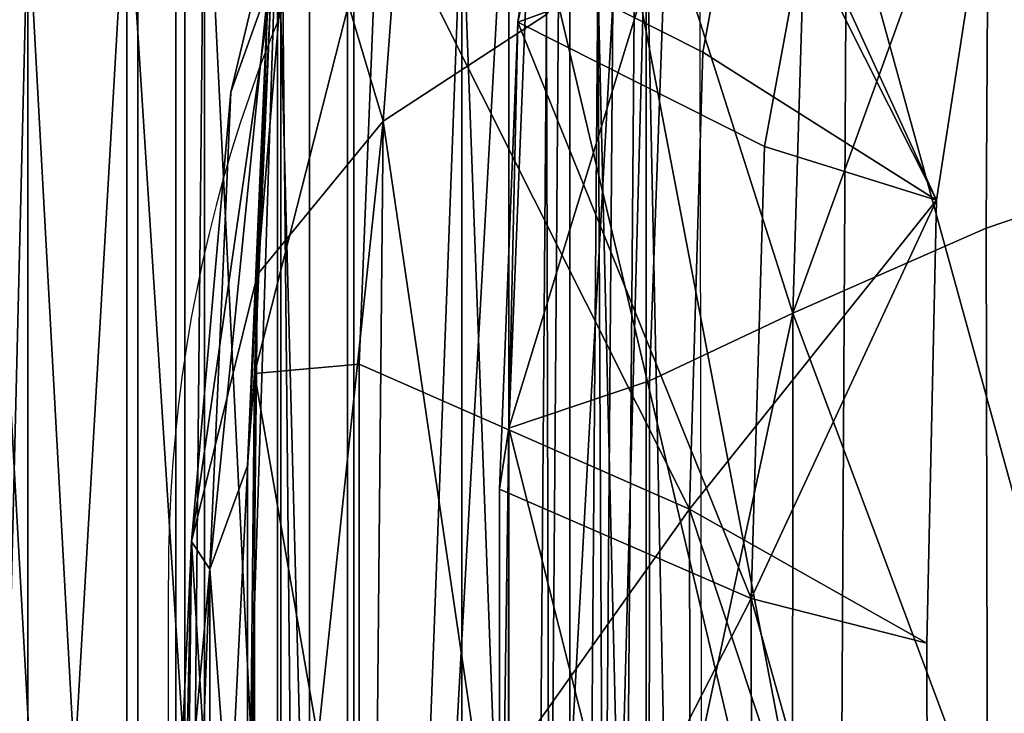
# Model space of a CAD drawing. Units: metres. Extents: x -4.349 to -3.42, y 0.218 to 1.131.
# Drawn here: x -4.218 to -4.202, y 1.025 to 1.036 of the extents above; entities that cross this region are included whole.
import ezdxf

# ---------------------------------------------------------------- set-up
doc = ezdxf.new("R2010")
doc.units = ezdxf.units.M
doc.header["$MEASUREMENT"] = 0
for name, color, linetype in [('72_PROFIM_INSERT', 7, 'Continuous'), ('72_PROFIM_MYTURNSOFA_D2_ANY', 2, 'Continuous'), ('72_PROFIM_MYTURNSOFA_D3_CH_FEET', 7, 'Continuous'), ('72_PROFIM_MYTURNSOFA_D3_CH_SITZ', 7, 'Continuous')]:
    doc.layers.add(name, color=color, linetype=linetype)

# ---------------------------------------------------------------- blocks, each defined once
blk = doc.blocks.new('72_PROFIM_MYTURNSOFA_D2_CH_SOFA_S1')
at = {"layer": '72_PROFIM_MYTURNSOFA_D2_ANY'}
blk.add_line((-0.3311502702410714, -0.4310114027660585), (-0.3311502702410714, 0.3270362240996825), dxfattribs=at)
blk.add_arc((-0.3076514635728742, 0.3270988144177025), 0.02349889002436407, 108.2362266307095, 180.1526099870053, dxfattribs=at)
blk = doc.blocks.new('72profim_myturnsofa258218B1F324D4C64A3563FDB991B5BD2')
blk.add_blockref('72_PROFIM_MYTURNSOFA_D2_CH_SOFA_S1', (0, 0))
blk = doc.blocks.new('72PROFIM_MYTURNSOFA_D3_CH_SOFA_SITZ_2')
mesh = blk.add_polyface()
corners = [(-0.3290768470149459, 0.3216202368870569, 0.7021517944335938), (-0.3286380652766638, 0.3288026099339323, 0.6979000854492188), (-0.3311641272883836, 0.3271192603245563, 0.6953107299804687), (-0.3317014808040071, 0.3199085669651822, 0.6994388427734375), (-0.3331216773372105, 0.3246784949436972, 0.69152490234375), (-0.3337208289485396, 0.3174416785374472, 0.6955025634765625), (-0.3347777137141641, 0.3131557898655721, 0.6885975341796875), (-0.3341459998469762, 0.3203734717503384, 0.6847678833007813), (-0.3335473975520546, 0.3220519080296356, 0.6838643798828126), (-0.3325540198665085, 0.3263177466526823, 0.6905123291015625), (-0.3344872779231487, 0.3127081275120567, 0.672485595703125), (-0.3295391578059608, 0.3214985938206514, 0.6819629516601563), (-0.3286544532161173, 0.3255289588108852, 0.6882565307617188), (-0.3285040931086947, 0.3265299658909626, 0.6877579345703125), (-0.3293854407649448, 0.3225151343479951, 0.6815264282226563), (-0.3271584205012736, 0.3232113318577596, 0.68095166015625), (-0.3263873023372117, 0.3270256018772919, 0.686851318359375), (-0.3274223975520556, 0.3157344031468234, 0.669119384765625), (-0.3296852454524455, 0.314974790109714, 0.6695548095703125), (-0.3298337134700233, 0.3139940467015094, 0.6699949340820313), (-0.3324487342219768, 0.3278399329319797, 0.6897186279296875), (-0.3334360083918995, 0.3235718054905732, 0.6831146240234375), (-0.3317843360286172, 0.3236518225804161, 0.6826185913085938), (-0.3320878943782262, 0.316002591623386, 0.6705147094726562), (-0.3337665747981493, 0.315850766672213, 0.6708912353515625), (-0.3338786963801805, 0.3143690161839316, 0.6716290283203125), (-0.3248967017512747, 0.323189939035494, 0.6880900268554687), (-0.325792514739554, 0.3122381262913532, 0.670593505859375), (-0.3255789527278363, 0.3195025611058071, 0.6822640991210938), (-0.3308694800715859, 0.3277940344944792, 0.6890286865234375), (-0.3258798255305706, 0.3247366309300261, 0.6883197631835938), (-0.3265649451594772, 0.3210131507054168, 0.6824728393554688), (-0.3267795447688524, 0.3136721778050262, 0.6707416381835938), (-0.3278125342708051, 0.3294343238011201, 0.6988626708984376), (-0.3282516211848669, 0.3222294898167455, 0.7031296386718751), (-0.3276648291926794, 0.3223303198948688, 0.7032745971679688), (-0.3288848914485385, 0.321910947336276, 0.7026259765625), (-0.3280116004329141, 0.3218092627659637, 0.7024107666015625), (-0.327573184905571, 0.3289677100315878, 0.6981773681640625)]
mesh.append_faces([[corners[k] for k in face] for face in [(0, 1, 2), (2, 3, 0), (3, 2, 4), (4, 5, 3), (6, 5, 4), (4, 7, 6), (8, 7, 4), (4, 9, 8), (10, 7, 8), (11, 12, 13), (13, 14, 11), (15, 14, 13), (13, 16, 15), (15, 17, 18), (18, 14, 15), (11, 14, 18), (18, 19, 11), (8, 9, 20), (20, 21, 8), (22, 21, 20), (22, 23, 24), (24, 21, 22), (8, 21, 24), (24, 25, 8), (26, 12, 11), (27, 28, 11), (22, 29, 30), (30, 31, 22), (22, 31, 32), (32, 23, 22), (33, 34, 35), (1, 0, 36), (37, 34, 33), (36, 37, 38)]], dxfattribs={"vtx2": -1})
mesh = blk.add_polyface()
corners = [(-0.3219715613704146, 0.3255151038304156, 0.6793801879882813), (-0.3176897620540089, 0.3269340491429169, 0.6783550415039062), (-0.3172190894465867, 0.3198168311253387, 0.6668322753906251), (-0.3220166968684612, 0.3181892066136189, 0.6678016967773438), (-0.3242458838801809, 0.3278504614964319, 0.6857907714843751), (-0.3248986853938511, 0.3242447180882291, 0.680235595703125), (-0.3271584205012736, 0.3232113318577596, 0.68095166015625), (-0.3251207007747112, 0.3168221411839323, 0.668537109375), (-0.3274223975520556, 0.3157344031468234, 0.669119384765625), (-0.3272251929622101, 0.3295287757054162, 0.6990137329101562), (-0.3276648291926794, 0.3223303198948688, 0.7032745971679688), (-0.3242592810969764, 0.3236504798069788, 0.7053555908203125), (-0.3194057959895549, 0.306014188303072, 0.717016357421875), (-0.3193523291926805, 0.3246657996311981, 0.7069495239257813), (-0.3243626746516632, 0.3050186438694791, 0.7153814697265625), (-0.3206940955501025, 0.3266653418675265, 0.6935159301757813), (-0.3188314551692422, 0.3249554114476041, 0.6924349365234375), (-0.3174129981379927, 0.3254879431858857, 0.6932574462890625), (-0.320239780364556, 0.3242324500218228, 0.6913080444335937), (-0.3221046180110392, 0.3259393286839316, 0.6923918457031251), (-0.3235884131770543, 0.3249252295628384, 0.6908146362304688), (-0.3212665137629926, 0.3235131507054163, 0.6901795043945312), (-0.3269645118098676, 0.3276558509007295, 0.691540283203125), (-0.3286544532161173, 0.3255289588108852, 0.6882565307617188), (-0.3248967017512747, 0.323189939035494, 0.6880900268554687), (-0.3222866553645538, 0.3220743079319792, 0.6878958129882813), (-0.3228168677668997, 0.3186369910374474, 0.6824329833984375), (-0.3255789527278363, 0.3195025611058071, 0.6822640991210938), (-0.3295391578059608, 0.3214985938206514, 0.6819629516601563), (-0.3245658912043989, 0.3264853186741661, 0.6910474853515625), (-0.3265649451594772, 0.3210131507054168, 0.6824728393554688), (-0.3258798255305706, 0.3247366309300261, 0.6883197631835938), (-0.3267795447688524, 0.3136721778050262, 0.6707416381835938), (-0.3212011145930695, 0.3264414038792438, 0.6933883056640625), (-0.3191184729915086, 0.3246962561741658, 0.6921494750976562), (-0.3198203162532263, 0.3243329749241664, 0.6915864257812501), (-0.3218473853450234, 0.3261087622776824, 0.6928733520507813), (-0.3226824073176804, 0.3277725501194784, 0.6928347778320313), (-0.320040378509086, 0.3250156531468225, 0.6921455688476562), (-0.3212873877864304, 0.3265422949925263, 0.6926376342773438), (-0.3227195777278364, 0.3277843909397919, 0.6936961059570312)]
mesh.append_faces([[corners[k] for k in face] for face in [(0, 1, 2), (2, 3, 0), (4, 5, 6), (0, 3, 7), (7, 5, 0), (6, 5, 7), (7, 8, 6), (9, 10, 11), (12, 13, 11), (14, 11, 10), (15, 16, 17), (18, 19, 20), (20, 21, 18), (22, 23, 24), (24, 20, 22), (21, 20, 24), (24, 25, 21), (26, 25, 24), (24, 27, 26), (28, 27, 24), (18, 21, 29), (26, 30, 31), (31, 25, 26), (21, 25, 31), (31, 29, 21), (32, 30, 26), (33, 34, 16), (35, 36, 19), (19, 18, 35), (37, 35, 18), (38, 34, 33), (39, 36, 35), (35, 38, 39), (38, 35, 37), (34, 38, 40)]], dxfattribs={"vtx2": -1})
mesh = blk.add_polyface()
corners = [(-0.321994235930962, 0.3084448523655734, 0.6519649047851562), (-0.3220166968684612, 0.3181892066136189, 0.6678016967773438), (-0.3172190894465867, 0.3198168311253387, 0.6668322753906251), (-0.3170529212336959, 0.3100789466038538, 0.6509541625976563), (-0.3274302405696332, 0.3060309119358848, 0.6532547607421875), (-0.3274223975520556, 0.3157344031468234, 0.669119384765625), (-0.3251207007747112, 0.3168221411839323, 0.668537109375), (-0.3251256141047882, 0.3070998816624471, 0.6526933593750001), (-0.3335473975520546, 0.3220519080296356, 0.6838643798828126), (-0.3338786963801805, 0.3143690161839316, 0.6716290283203125), (-0.3344872779231487, 0.3127081275120567, 0.672485595703125), (-0.3347777137141641, 0.3131557898655721, 0.6885975341796875), (-0.3341459998469762, 0.3203734717503384, 0.6847678833007813), (-0.3351299170833055, 0.3055908484593228, 0.67620458984375), (-0.3338788489680695, 0.3045706458226043, 0.6555374755859376), (-0.3242592810969764, 0.3236504798069788, 0.7053555908203125), (-0.3243626746516632, 0.3050186438694791, 0.7153814697265625), (-0.3194057959895549, 0.306014188303072, 0.717016357421875), (-0.3276648291926794, 0.3223303198948688, 0.7032745971679688), (-0.3278123206477588, 0.3037194800511198, 0.71324267578125), (-0.329221744475884, 0.303030362619479, 0.71210595703125), (-0.3290768470149459, 0.3216202368870569, 0.7021517944335938), (-0.3317014808040071, 0.3199085669651822, 0.6994388427734375), (-0.3337208289485396, 0.3174416785374472, 0.6955025634765625), (-0.3339205664973672, 0.2989151587620569, 0.7052906494140625), (-0.3298334082942418, 0.3043429541722134, 0.65412646484375), (-0.3298337134700233, 0.3139940467015094, 0.6699949340820313), (-0.3296852454524455, 0.314974790109714, 0.6695548095703125), (-0.3337665747981493, 0.315850766672213, 0.6708912353515625), (-0.3320863379817425, 0.3061969885960423, 0.6544900512695313), (-0.333768253264946, 0.3060077796116669, 0.6547973022460938), (-0.3320878943782262, 0.316002591623386, 0.6705147094726562), (-0.3295391578059608, 0.3214985938206514, 0.6819629516601563), (-0.325792514739554, 0.3122381262913532, 0.670593505859375), (-0.3228168677668997, 0.3186369910374474, 0.6824329833984375), (-0.3255789527278363, 0.3195025611058071, 0.6822640991210938), (-0.3229711951594769, 0.3115232215061976, 0.6709701538085938), (-0.3267795447688524, 0.3136721778050262, 0.6707416381835938), (-0.3229461097102586, 0.3020879187718233, 0.6553545532226562), (-0.3282516211848669, 0.3222294898167455, 0.7031296386718751), (-0.3283982276301796, 0.3036208777561971, 0.7130958862304687), (-0.3290304297786175, 0.303311795724948, 0.7125860595703125), (-0.3288848914485385, 0.321910947336276, 0.7026259765625), (-0.3281581153254933, 0.3032165198460408, 0.7123671264648438), (-0.3280116004329141, 0.3218092627659637, 0.7024107666015625)]
mesh.append_faces([[corners[k] for k in face] for face in [(0, 1, 2), (2, 3, 0), (4, 5, 6), (6, 7, 4), (0, 7, 6), (6, 1, 0), (8, 9, 10), (11, 12, 10), (10, 13, 11), (10, 9, 14), (15, 16, 17), (18, 19, 16), (20, 21, 22), (22, 23, 24), (24, 23, 11), (25, 26, 27), (27, 5, 4), (14, 9, 28), (29, 30, 28), (28, 31, 29), (32, 26, 33), (34, 35, 33), (33, 36, 34), (33, 26, 25), (29, 31, 37), (37, 36, 38), (34, 36, 37), (39, 40, 19), (19, 18, 39), (41, 42, 21), (21, 20, 41), (43, 40, 39), (39, 44, 43), (44, 42, 41), (41, 43, 44)]], dxfattribs={"vtx2": -1})
mesh = blk.add_polyface()
corners = [(-0.321994235930962, 0.3084448523655734, 0.6519649047851562), (-0.3170529212336959, 0.3100789466038538, 0.6509541625976563), (-0.3169004859309617, 0.2995549903050261, 0.6331068115234375), (-0.3219729041438519, 0.2978978552952594, 0.634142822265625), (-0.3251272620540071, 0.2965660376683079, 0.634865234375), (-0.3251256141047882, 0.3070998816624471, 0.6526933593750001), (-0.3274302405696332, 0.3060309119358848, 0.6532547607421875), (-0.3274328650813523, 0.2955124793186972, 0.6354141235351562), (-0.3351298560481482, 0.2959457678929169, 0.6600249633789063), (-0.3351299170833055, 0.3055908484593228, 0.67620458984375), (-0.3344872779231487, 0.3127081275120567, 0.672485595703125), (-0.3344870337825228, 0.3029468665257298, 0.6563809204101563), (-0.3338788489680695, 0.3045706458226043, 0.6555374755859376), (-0.3344869422297894, 0.292343167795261, 0.6382999877929688), (-0.3317014808040071, 0.3199085669651822, 0.6994388427734375), (-0.3318806189876007, 0.3013434119358855, 0.7093192138671875), (-0.329221744475884, 0.303030362619479, 0.71210595703125), (-0.3339205664973672, 0.2989151587620569, 0.7052906494140625), (-0.3347777137141641, 0.3131557898655721, 0.6885975341796875), (-0.3349881934504921, 0.2947098059788544, 0.6982700805664063), (-0.335344119964164, 0.2872879004612763, 0.6857423706054687), (-0.3296852454524455, 0.314974790109714, 0.6695548095703125), (-0.3296920203547895, 0.3052763037815875, 0.6536581420898437), (-0.3298334082942418, 0.3043429541722134, 0.65412646484375), (-0.3296942786555697, 0.2947658362522922, 0.6358029785156251), (-0.3337665747981493, 0.315850766672213, 0.6708912353515625), (-0.333768253264946, 0.3060077796116669, 0.6547973022460938), (-0.3337687720637739, 0.2953526282444798, 0.6367342529296875), (-0.3320863379817425, 0.3061969885960423, 0.6544900512695313), (-0.3229461097102586, 0.3020879187718233, 0.6553545532226562), (-0.3229711951594769, 0.3115232215061976, 0.6709701538085938), (-0.325792514739554, 0.3122381262913532, 0.670593505859375), (-0.3257769812922895, 0.3027306800022913, 0.6548858032226562), (-0.3257720374446329, 0.292302243722995, 0.6370845336914063), (-0.3267795447688524, 0.3136721778050262, 0.6707416381835938), (-0.3267640723567418, 0.3040726294651819, 0.6549467773437501), (-0.3267591590266647, 0.2935584387913543, 0.6370498046875), (-0.3194058265071327, 0.2931896643772909, 0.7237926635742188), (-0.3194057959895549, 0.306014188303072, 0.717016357421875), (-0.3243626746516632, 0.3050186438694791, 0.7153814697265625), (-0.3243627051692428, 0.2921947913304166, 0.722150390625), (-0.3278123206477588, 0.3037194800511198, 0.71324267578125), (-0.3278132361751016, 0.2908961157933074, 0.7200017700195313), (-0.3283982276301796, 0.3036208777561971, 0.7130958862304687), (-0.3281581153254933, 0.3032165198460408, 0.7123671264648438), (-0.3281575354915081, 0.2903951087132288, 0.7191244506835938)]
mesh.append_faces([[corners[k] for k in face] for face in [(0, 1, 2), (2, 3, 0), (0, 3, 4), (4, 5, 0), (6, 5, 4), (4, 7, 6), (8, 9, 10), (10, 11, 8), (12, 11, 10), (13, 11, 12), (14, 15, 16), (17, 15, 14), (18, 19, 17), (18, 9, 20), (21, 22, 23), (6, 22, 21), (24, 22, 6), (23, 22, 24), (25, 26, 12), (27, 26, 28), (12, 26, 27), (29, 30, 31), (31, 32, 29), (23, 32, 31), (33, 32, 23), (29, 32, 33), (34, 35, 28), (29, 35, 34), (36, 35, 29), (28, 35, 36), (37, 38, 39), (40, 39, 41), (42, 41, 43), (43, 44, 45)]], dxfattribs={"vtx2": -1})
mesh = blk.add_polyface()
corners = [(-0.3292194861751021, 0.2773468909397909, 0.725638916015625), (-0.3292206458430709, 0.2902084937229947, 0.7188620605468751), (-0.3318806495051803, 0.2885219092503384, 0.7160626220703125), (-0.3339205664973672, 0.2860950598851044, 0.7120184326171876), (-0.3339205664973672, 0.2731947913304165, 0.7187880249023437), (-0.3338788489680695, 0.3045706458226043, 0.6555374755859376), (-0.3338788489680695, 0.2939421363011192, 0.637468505859375), (-0.3344869422297894, 0.292343167795261, 0.6382999877929688), (-0.3351298560481482, 0.2959457678929169, 0.6600249633789063), (-0.3344870337825228, 0.3029468665257298, 0.6563809204101563), (-0.3351298560481482, 0.2854245581761194, 0.641890869140625), (-0.3351298560481482, 0.27455947638901, 0.622629638671875), (-0.3344869422297894, 0.2814360022679168, 0.61906591796875), (-0.3338788794856491, 0.2830230689183075, 0.6182418212890625), (-0.335344119964164, 0.2872879004612763, 0.6857423706054687), (-0.3349881934504921, 0.2947098059788544, 0.6982700805664063), (-0.3347777137141641, 0.3131557898655721, 0.6885975341796875), (-0.335344119964164, 0.277786283029636, 0.6694441528320313), (-0.3351299170833055, 0.3055908484593228, 0.67620458984375), (-0.335344119964164, 0.2673667578831509, 0.6512258300781251), (-0.3296942786555697, 0.2947658362522922, 0.6358029785156251), (-0.3298333167415084, 0.2938554358616656, 0.6362767333984375), (-0.3298334082942418, 0.3043429541722134, 0.65412646484375), (-0.329833377776664, 0.2830747962132296, 0.6172730102539062), (-0.3296942786555697, 0.2839782385960419, 0.6168032836914062), (-0.3337687720637739, 0.2953526282444798, 0.6367342529296875), (-0.3337687720637739, 0.2844222388401825, 0.617514404296875), (-0.3320859107356497, 0.284648862375338, 0.6172789306640625), (-0.3320858802180702, 0.295563748849947, 0.6364697875976563), (-0.3320863379817425, 0.3061969885960423, 0.6544900512695313), (-0.3267591590266647, 0.2935584387913543, 0.6370498046875), (-0.329221744475884, 0.303030362619479, 0.71210595703125), (-0.3318806189876007, 0.3013434119358855, 0.7093192138671875), (-0.3339205664973672, 0.2989151587620569, 0.7052906494140625), (-0.3349882544856477, 0.2818919959202599, 0.70497314453125), (-0.3290298194270544, 0.2776284461155729, 0.7261195068359375), (-0.329030124602836, 0.290488889230808, 0.7193429565429688), (-0.3290304297786175, 0.303311795724948, 0.7125860595703125)]
mesh.append_faces([[corners[k] for k in face] for face in [(0, 1, 2), (2, 3, 4), (5, 6, 7), (8, 9, 7), (7, 10, 8), (11, 10, 7), (7, 12, 11), (13, 12, 7), (7, 6, 13), (14, 15, 16), (8, 17, 14), (14, 18, 8), (8, 10, 19), (20, 21, 22), (23, 21, 20), (20, 24, 23), (13, 6, 25), (25, 26, 13), (27, 26, 25), (25, 28, 27), (29, 28, 25), (25, 6, 5), (27, 28, 30), (30, 28, 29), (1, 31, 32), (32, 2, 1), (33, 3, 2), (2, 32, 33), (15, 34, 3), (3, 33, 15), (34, 15, 14), (35, 36, 1), (36, 37, 31), (31, 1, 36)]], dxfattribs={"vtx2": -1})
blk = doc.blocks.new('72PROFIM_MYTURNSOFA_D3_CH_SOFA_SITZ_S1')
mesh = blk.add_polyface()
corners = [(-0.3274759559016651, 0.2150949072972139, 0.5917835693359376), (-0.3274759559016651, 0.277219266428073, 0.5917835693359376), (-0.3287072181086952, 0.277219266428073, 0.596087158203125), (-0.3274759559016651, 0.3235982337132288, 0.5917835693359376), (-0.3287061805110394, 0.3235982337132288, 0.5960859375), (-0.3287251319270545, 0.3774433875218222, 0.59602587890625), (-0.3275575293879918, 0.3772520423069796, 0.5920888061523437), (-0.3268636817317425, 0.3878395056858857, 0.584460205078125), (-0.3276391028743202, 0.3973991980686975, 0.5916419677734375), (-0.3278022193293992, 0.3962542395726043, 0.5930045166015625), (-0.3287849463801802, 0.397019864572604, 0.595848876953125), (-0.3287430457454139, 0.3991935706272915, 0.5947342529296875), (-0.3276391028743202, 0.3994646277561973, 0.589587158203125), (-0.3278022193293992, 0.3991578650608858, 0.5913367309570312), (-0.3287835120540077, 0.4012496619358856, 0.5934177856445313), (-0.3287430457454139, 0.4025729041233852, 0.5913722534179687), (-0.3278022193293992, 0.4008342566624474, 0.588447998046875), (-0.3287849463801802, 0.4036932654515102, 0.5892097167968751), (-0.3275575293879918, 0.3999137854710408, 0.5794066162109375), (-0.3287251319270545, 0.403871243967135, 0.5795971069335938), (-0.3274759253840855, 0.3996070227757293, 0.5556181640625), (-0.3287061499934616, 0.4039316077366664, 0.5556181640625), (-0.3287071875911174, 0.4039328284397907, 0.5251611328125), (-0.3274759253840855, 0.3996070838108849, 0.5251610717773437), (-0.3274758643489299, 0.3996070838108849, 0.4961138610839844), (-0.3287075232844767, 0.4039331946507296, 0.4961138610839844), (-0.3287075232844767, 0.4039332556858852, 0.46759130859375), (-0.3274758643489299, 0.3996070838108849, 0.46759130859375), (-0.3274758643489299, 0.3996070838108849, 0.438708251953125), (-0.3287075232844767, 0.4039331946507296, 0.438708251953125), (-0.3287075232844767, 0.4039332556858852, 0.4092599182128906), (-0.3274759253840855, 0.3996070838108849, 0.4092599487304688), (-0.3274759253840855, 0.3996070227757293, 0.3790415649414063), (-0.3287075232844767, 0.4039331946507296, 0.3790415649414063), (-0.3287075232844767, 0.4039332556858852, 0.3481411743164062), (-0.3274759253840855, 0.3996070227757293, 0.3481411743164062), (-0.3274758643489299, 0.3996070227757293, 0.3166467590332031), (-0.3287075232844767, 0.4039331946507296, 0.3166467895507812), (-0.3287075232844767, 0.4039332556858852, 0.285291015625), (-0.3274758643489299, 0.3996070227757293, 0.2852909545898438), (-0.3274759253840855, 0.3996070227757293, 0.254806381225586), (-0.3287075232844767, 0.4039331946507296, 0.2548064422607422), (-0.3287071875911174, 0.4039328284397907, 0.2245648956298828), (-0.3274759253840855, 0.3996070227757293, 0.2245648803710938), (-0.3304389380793982, 0.3235982337132288, 0.5989862670898438)]
mesh.append_faces([[corners[k] for k in face] for face in [(0, 1, 2), (2, 1, 3), (3, 4, 2), (5, 4, 3), (3, 6, 5), (7, 8, 9), (5, 6, 9), (9, 10, 5), (11, 10, 9), (9, 8, 11), (7, 12, 13), (13, 8, 7), (11, 8, 13), (13, 14, 11), (15, 14, 13), (13, 12, 15), (16, 12, 7), (15, 12, 16), (16, 17, 15), (16, 18, 19), (19, 18, 20), (20, 21, 19), (22, 21, 20), (20, 23, 22), (22, 23, 24), (24, 25, 22), (26, 25, 24), (24, 27, 26), (26, 27, 28), (28, 29, 26), (30, 29, 28), (28, 31, 30), (30, 31, 32), (32, 33, 30), (34, 33, 32), (32, 35, 34), (34, 35, 36), (36, 37, 34), (38, 37, 36), (36, 39, 38), (38, 39, 40), (40, 41, 38), (42, 41, 40), (40, 43, 42), (2, 4, 44), (44, 4, 5)]], dxfattribs={"vtx2": -1})
mesh = blk.add_polyface()
corners = [(-0.3186756934504924, 0.3798439612522913, 0.1417632751464844), (-0.3296834143977581, 0.379805814279635, 0.1423616943359375), (-0.3296824073176801, 0.401257779611667, 0.1433322143554688), (-0.3186754493098682, 0.4014106116429161, 0.1427645568847656), (-0.3186759986262739, 0.3251618323460406, 0.141429443359375), (-0.3296844519954139, 0.3251618323460406, 0.1420384216308594), (-0.3186761512141647, 0.278522122873385, 0.1414295959472656), (-0.3296852149348677, 0.2785222449436979, 0.1420386352539063), (-0.3296854285579141, 0.2161372962132297, 0.1420386657714844), (-0.3186762427668981, 0.2785223059788535, 0.608469482421875), (-0.3186759986262739, 0.3251618933811979, 0.608469482421875), (-0.3296845130305712, 0.3251618933811979, 0.607860595703125), (-0.3296852149348677, 0.2785223059788535, 0.6078603515625001), (-0.3186757544856498, 0.3798440833226042, 0.6081358032226563), (-0.3296834449153359, 0.3798058753147906, 0.6075372924804687), (-0.318675479827446, 0.4014106116429161, 0.6071344604492188), (-0.3296824378352579, 0.401257779611667, 0.6065668334960937), (-0.2911170386653357, 0.4014614539280732, 0.1425753479003906), (-0.2911170386653357, 0.3798567786351033, 0.1415638427734375), (-0.2911170691829135, 0.3251618323460406, 0.1412265930175781), (-0.2911170691829135, 0.2785222449436979, 0.1412265930175781), (-0.2911170691829135, 0.2161372962132297, 0.1412265930175781), (-0.2911171302180708, 0.2785223059788535, 0.60867236328125), (-0.2911171302180708, 0.3251618933811979, 0.60867236328125), (-0.291117099700493, 0.3798568396702606, 0.6083352661132813), (-0.291117099700493, 0.4014614539280732, 0.6073236694335937), (-0.004059680877249505, 0.4014615149632288, 0.1425753479003906), (-0.004059680877249505, 0.3798567786351033, 0.1415638427734375), (-0.004059680877249505, 0.325161771310885, 0.1412266235351562), (-0.004059680877249505, 0.2785222449436979, 0.1412266235351562), (-0.004059680877249505, 0.2785222449436979, 0.6086722412109375), (-0.004059680877249505, 0.3251618323460406, 0.6086722412109375), (-0.004059680877249505, 0.3798567786351033, 0.6083351440429687), (-0.004059680877249505, 0.4014614539280732, 0.6073235473632813), (-0.3265209998469771, 0.277219266428073, 0.580240478515625), (-0.3274759559016651, 0.277219266428073, 0.5917835693359376), (-0.3274759559016651, 0.2150949072972139, 0.5917835693359376), (-0.3266156348567435, 0.3235982337132288, 0.580240478515625), (-0.3274759559016651, 0.3235982337132288, 0.5917835693359376), (-0.3268636817317425, 0.3878395056858857, 0.584460205078125), (-0.3275575293879918, 0.3772520423069796, 0.5920888061523437), (-0.3278022193293992, 0.3962542395726043, 0.5930045166015625), (-0.3275575293879918, 0.3999137854710408, 0.5794066162109375), (-0.3278022193293992, 0.4008342566624474, 0.588447998046875)]
mesh.append_faces([[corners[k] for k in face] for face in [(0, 1, 2), (2, 3, 0), (0, 4, 5), (5, 1, 0), (6, 7, 5), (5, 4, 6), (8, 7, 6), (9, 10, 11), (11, 12, 9), (13, 14, 11), (11, 10, 13), (13, 15, 16), (16, 14, 13), (0, 3, 17), (17, 18, 0), (0, 18, 19), (19, 4, 0), (6, 4, 19), (19, 20, 6), (6, 20, 21), (9, 22, 23), (23, 10, 9), (13, 10, 23), (23, 24, 13), (13, 24, 25), (25, 15, 13), (18, 17, 26), (26, 27, 18), (19, 18, 27), (27, 28, 19), (20, 19, 28), (28, 29, 20), (21, 20, 29), (23, 22, 30), (30, 31, 23), (24, 23, 31), (31, 32, 24), (25, 24, 32), (32, 33, 25), (34, 35, 36), (34, 37, 38), (38, 35, 34), (39, 40, 38), (38, 37, 39), (41, 40, 39), (39, 42, 43)]], dxfattribs={"vtx2": -1})
mesh = blk.add_polyface()
corners = [(-0.3350325049739293, 0.2783545203343234, 0.1443132629394531), (-0.3350315284114309, 0.3249469275608856, 0.1443116760253906), (-0.3345727271418983, 0.3252058997288536, 0.1427212829589844), (-0.334574130950493, 0.2785332312718225, 0.1427196960449219), (-0.335029880462212, 0.3794278845921344, 0.1445994567871094), (-0.3345745887141653, 0.2161372962132297, 0.1427191467285156), (-0.3350299109797898, 0.3794279456272918, 0.6052997436523437), (-0.3350315894465865, 0.3249469885960412, 0.6055873413085937), (-0.3345727576594761, 0.325205960764011, 0.607177734375), (-0.3350325354915071, 0.278354581369479, 0.6055858154296875), (-0.3345741004329135, 0.2785332923069781, 0.6071792602539062), (-0.3356457557063521, 0.379786221994479, 0.1429288940429687), (-0.3356442298274445, 0.3251728797093225, 0.1426150207519531), (-0.3382329749446331, 0.3251618323460406, 0.1420384521484375), (-0.3492414283137748, 0.3251618323460406, 0.1414295043945313), (-0.3492415809016638, 0.3798440222874468, 0.1417632751464844), (-0.3492412146907267, 0.2785222449436979, 0.1414296264648437), (-0.3382321814876015, 0.2785222449436979, 0.1420386657714844), (-0.3356429786067423, 0.2785249915257282, 0.1426149597167969), (-0.3382319068293995, 0.2161373419895956, 0.1420386962890625), (-0.3382319068293995, 0.2161373419895956, 0.6078602294921875), (-0.3382321814876015, 0.2785223059788535, 0.6078602905273438), (-0.3492411536555711, 0.2785223059788535, 0.6084692993164063), (-0.3356429175715867, 0.2785250525608856, 0.6072839965820312), (-0.3356442298274445, 0.3251728797093225, 0.6072838745117187), (-0.3382329139094757, 0.3251618323460406, 0.6078605346679687), (-0.3492413672786174, 0.3251618323460406, 0.6084693603515625), (-0.3492415809016638, 0.3798440833226042, 0.6081356811523437), (-0.3356458167415077, 0.379786221994479, 0.6069700927734375), (-0.3768002662043983, 0.3251618323460406, 0.1412266235351562), (-0.3768002662043983, 0.3251618323460406, 0.6086722412109375), (-0.3333981971126008, 0.3236420569554159, 0.6033108520507813), (-0.3348890418391637, 0.3235783972874469, 0.6034515380859375), (-0.3348893164973674, 0.2772143225804165, 0.6034512329101562), (-0.3348890113215859, 0.3778503089085419, 0.6031724243164063), (-0.3333446997981486, 0.3252058997288536, 0.1427213134765625), (-0.333344638762993, 0.325205960764011, 0.6071776733398437), (-0.337411655364555, 0.2150948615208463, 0.5996033325195312), (-0.3374112586360383, 0.277144681467135, 0.5996079711914063), (-0.3385328406672894, 0.2772593054905723, 0.5969258422851562), (-0.3374111976008827, 0.3232998328343228, 0.5996226806640625), (-0.3385320777278356, 0.3233023352757289, 0.59694970703125), (-0.3385382117610387, 0.3769403967991671, 0.596803466796875), (-0.337415409026665, 0.3771918616429168, 0.59942041015625), (-0.3358197059016632, 0.2156161017552218, 0.6005385131835937), (-0.3358193091731483, 0.277796231760103, 0.6005431518554688), (-0.3328848914485398, 0.278354581369479, 0.6055856323242188), (-0.3358193091731483, 0.3240819373265094, 0.600557861328125)]
mesh.append_faces([[corners[k] for k in face] for face in [(0, 1, 2), (2, 3, 0), (2, 1, 4), (0, 3, 5), (6, 7, 8), (9, 10, 8), (8, 7, 9), (11, 12, 13), (13, 14, 15), (16, 14, 13), (13, 17, 16), (18, 17, 13), (13, 12, 18), (19, 17, 18), (16, 17, 19), (20, 21, 22), (23, 21, 20), (23, 24, 25), (25, 21, 23), (22, 21, 25), (25, 26, 22), (27, 26, 25), (25, 24, 28), (29, 14, 16), (22, 26, 30), (30, 26, 27), (31, 32, 33), (34, 32, 31), (18, 12, 35), (35, 12, 11), (28, 24, 36), (36, 24, 23), (37, 38, 39), (33, 32, 40), (40, 38, 33), (39, 38, 40), (40, 41, 39), (42, 41, 40), (40, 43, 42), (40, 32, 34), (44, 45, 46), (39, 45, 44), (47, 41, 42), (39, 41, 47), (47, 45, 39), (46, 45, 47)]], dxfattribs={"vtx2": -1})
mesh = blk.add_polyface()
corners = [(-0.3296844519954139, 0.3251618323460406, 0.1420384216308594), (-0.3322731665950229, 0.3251728797093225, 0.1426149597167969), (-0.3322715491633836, 0.379786221994479, 0.1429289245605469), (-0.3322744483333047, 0.2785249915257282, 0.1426148986816406), (-0.3296852149348677, 0.2785222449436979, 0.1420386352539063), (-0.3296854285579141, 0.2161372962132297, 0.1420386657714844), (-0.3322744788508825, 0.2785250525608856, 0.6072840576171875), (-0.3296852149348677, 0.2785223059788535, 0.6078603515625001), (-0.3296845130305712, 0.3251618933811979, 0.607860595703125), (-0.3322731665950229, 0.3251729407444781, 0.6072839965820312), (-0.3322715491633836, 0.3797862830296346, 0.60697021484375), (-0.334574130950493, 0.2785332312718225, 0.1427196960449219), (-0.3345727271418983, 0.3252058997288536, 0.1427212829589844), (-0.3345745887141653, 0.2161372962132297, 0.1427191467285156), (-0.3345727576594761, 0.325205960764011, 0.607177734375), (-0.3345741004329135, 0.2785332923069781, 0.6071792602539062), (-0.3304445533137734, 0.2150948920384241, 0.5989924926757813), (-0.3304431800227583, 0.277219266428073, 0.5989909057617188), (-0.3321769141536173, 0.2772220130101033, 0.6011744384765625), (-0.3287072181086952, 0.277219266428073, 0.596087158203125), (-0.3304389380793982, 0.3235982337132288, 0.5989862670898438), (-0.3321707801204141, 0.3236091590061978, 0.6011669921875), (-0.3321623267512734, 0.3777513709202598, 0.6009168701171875), (-0.3304332923274451, 0.3775985388890106, 0.5987759399414062), (-0.3287251319270545, 0.3774433875218222, 0.59602587890625), (-0.3334029578547888, 0.2150948920384241, 0.6033195190429688), (-0.3334017676692422, 0.277230191721042, 0.6033173217773438), (-0.3348893164973674, 0.2772143225804165, 0.6034512329101562), (-0.3333981971126008, 0.3236420569554159, 0.6033108520507813), (-0.3333928260188515, 0.3779360022679157, 0.60302685546875), (-0.3348890113215859, 0.3778503089085419, 0.6031724243164063), (-0.3333446997981486, 0.3252058997288536, 0.1427213134765625), (-0.3333432654719779, 0.2785332923069781, 0.1427197265625), (-0.3356429786067423, 0.2785249915257282, 0.1426149597167969), (-0.3328848914485398, 0.2783545203343234, 0.1443132629394531), (-0.3328858069758827, 0.3249469275608856, 0.1443117065429688), (-0.3328874854426793, 0.3794278235569788, 0.1445994262695313), (-0.3333458899836952, 0.3798291907444789, 0.1430344543457031), (-0.3333428687434612, 0.2161373114720178, 0.1427191772460938), (-0.3333428077083056, 0.2161373267308075, 0.6071796875000001), (-0.3333432654719779, 0.2785332923069781, 0.6071791381835938), (-0.3356429175715867, 0.2785250525608856, 0.6072839965820312), (-0.3328848914485398, 0.278354581369479, 0.6055856323242188), (-0.333344638762993, 0.325205960764011, 0.6071776733398437), (-0.3328858069758827, 0.3249469885960412, 0.605587158203125), (-0.3328874854426793, 0.3794278845921344, 0.6052996215820312), (-0.3358193091731483, 0.3240819373265094, 0.600557861328125)]
mesh.append_faces([[corners[k] for k in face] for face in [(0, 1, 2), (3, 1, 0), (0, 4, 3), (3, 4, 5), (6, 7, 8), (8, 9, 6), (10, 9, 8), (3, 11, 12), (12, 1, 3), (2, 1, 12), (13, 11, 3), (14, 9, 10), (6, 9, 14), (14, 15, 6), (16, 17, 18), (19, 17, 16), (20, 17, 19), (18, 17, 20), (20, 21, 18), (22, 21, 20), (20, 23, 22), (24, 23, 20), (25, 26, 27), (18, 26, 25), (18, 21, 28), (28, 26, 18), (27, 26, 28), (28, 29, 30), (22, 29, 28), (28, 21, 22), (31, 32, 33), (34, 32, 31), (31, 35, 34), (36, 35, 31), (31, 37, 36), (38, 32, 34), (33, 32, 38), (39, 40, 41), (42, 40, 39), (43, 44, 45), (42, 44, 43), (43, 40, 42), (41, 40, 43), (45, 44, 46), (46, 44, 42)]], dxfattribs={"vtx2": -1})
blk = doc.blocks.new('72PROFIM_MYTURNSOFA_D3_CH_FEET_SOFA_S1')
mesh = blk.add_polyface()
corners = [(0.4550000000000001, -0.4249999999999998), (0.4550000000000001, -0.4050000000000002), (0.4350000000000005, -0.4249999999999998), (0.4350000000000005, -0.4050000000000002), (0.4550000000000001, -0.4249999999999998, 0.15), (0.4550000000000001, -0.4050000000000002, 0.15), (0.4350000000000005, -0.4249999999999998, 0.15), (0.4350000000000005, -0.4050000000000002, 0.15), (0.4550000000000001, -0.4050000000000002, 0.1298069000244141), (0.4550000000000001, -0.4249999999999998, 0.1298069000244141), (0.4350000000000005, -0.4050000000000002, 0.1298069000244141), (0.4350000000000005, -0.4249999999999998, 0.1298069000244141), (0.4550000000000001, 0.4249999999999998), (0.4350000000000005, 0.4249999999999998), (0.4350000000000005, 0.4050000000000002), (0.4550000000000001, 0.4050000000000002), (0.4550000000000001, 0.4249999999999998, 0.15), (0.4550000000000001, 0.4050000000000002, 0.15), (0.4350000000000005, 0.4050000000000002, 0.15), (0.4350000000000005, 0.4249999999999998, 0.15), (0.4550000000000001, 0.4050000000000002, 0.1298069000244141), (0.4550000000000001, 0.4249999999999998, 0.1298069000244141), (0.4350000000000005, 0.4050000000000002, 0.1298069000244141), (0.4350000000000005, 0.4249999999999998, 0.1298069000244141), (0.4350000000000005, 0, 0.15), (0.4350000000000005, 0, 0.1298069000244141), (0.4550000000000001, 0, 0.15), (0.4550000000000001, 0, 0.1298069000244141), (0, -0.4249999999999998, 0.15), (0, -0.4050000000000002, 0.1298069000244141), (0, 0.4249999999999998, 0.1298069000244141), (-0.4550000000000001, -0.4249999999999998), (-0.4350000000000001, -0.4249999999999998), (-0.4350000000000001, -0.4050000000000002), (-0.4550000000000001, -0.4050000000000002), (-0.4550000000000001, -0.4249999999999998, 0.15), (-0.4550000000000001, -0.4050000000000002, 0.15), (-0.4350000000000001, -0.4050000000000002, 0.15), (-0.4350000000000001, -0.4249999999999998, 0.15), (-0.4550000000000001, -0.4050000000000002, 0.1298069000244141), (-0.4550000000000001, -0.4249999999999998, 0.1298069000244141), (-0.4350000000000001, -0.4050000000000002, 0.1298069000244141), (-0.4350000000000001, -0.4249999999999998, 0.1298069000244141), (-0.4350000000000001, 0, 0.15), (-0.4350000000000001, 0, 0.1298069000244141), (-0.4550000000000001, 0, 0.15), (-0.4550000000000001, 0, 0.1298069000244141), (0, -0.4249999999999998, 0.1298069000244141), (0, -0.4050000000000002, 0.15), (-0.4550000000000001, 0.4249999999999998), (-0.4550000000000001, 0.4050000000000002), (-0.4350000000000001, 0.4050000000000002), (-0.4350000000000001, 0.4249999999999998), (-0.4550000000000001, 0.4249999999999998, 0.15), (-0.4350000000000001, 0.4249999999999998, 0.15), (-0.4350000000000001, 0.4050000000000002, 0.15), (-0.4550000000000001, 0.4050000000000002, 0.15), (-0.4550000000000001, 0.4249999999999998, 0.1298069000244141), (-0.4550000000000001, 0.4050000000000002, 0.1298069000244141), (-0.4350000000000001, 0.4050000000000002, 0.1298069000244141), (-0.4350000000000001, 0.4249999999999998, 0.1298069000244141), (0, 0.4249999999999998, 0.15), (0, 0.4050000000000002, 0.15), (0, 0.4050000000000002, 0.1298069000244141)]
mesh.append_faces([[corners[k] for k in face] for face in [(0, 2, 3), (3, 1, 0), (4, 5, 7), (7, 6, 4), (1, 8, 9), (9, 0, 1), (3, 10, 8), (8, 1, 3), (2, 11, 10), (10, 3, 2), (0, 9, 11), (11, 2, 0), (5, 4, 9), (9, 8, 5), (4, 6, 11), (11, 9, 4), (7, 24, 25), (25, 10, 7), (5, 26, 24), (24, 7, 5), (8, 27, 26), (26, 5, 8), (10, 25, 27), (27, 8, 10), (6, 28, 47), (47, 11, 6), (7, 48, 28), (28, 6, 7), (10, 29, 48), (48, 7, 10), (11, 47, 29), (29, 10, 11), (12, 15, 14), (14, 13, 12), (16, 19, 18), (18, 17, 16), (15, 12, 21), (21, 20, 15), (14, 15, 20), (20, 22, 14), (13, 14, 22), (22, 23, 13), (12, 13, 23), (23, 21, 12), (17, 20, 21), (21, 16, 17), (16, 21, 23), (23, 19, 16), (18, 22, 25), (25, 24, 18), (17, 18, 24), (24, 26, 17), (20, 17, 26), (26, 27, 20), (22, 20, 27), (27, 25, 22), (30, 61, 19), (19, 23, 30), (61, 62, 18), (18, 19, 61), (62, 63, 22), (22, 18, 62), (63, 30, 23), (23, 22, 63), (31, 34, 33), (33, 32, 31), (35, 38, 37), (37, 36, 35), (34, 31, 40), (40, 39, 34), (33, 34, 39), (39, 41, 33), (32, 33, 41), (41, 42, 32), (31, 32, 42), (42, 40, 31), (36, 39, 40), (40, 35, 36), (35, 40, 42), (42, 38, 35), (37, 41, 44), (44, 43, 37), (36, 37, 43), (43, 45, 36), (39, 36, 45), (45, 46, 39), (41, 39, 46), (46, 44, 41), (38, 42, 47), (47, 28, 38), (37, 38, 28), (28, 48, 37), (41, 37, 48), (48, 29, 41), (42, 41, 29), (29, 47, 42), (49, 52, 51), (51, 50, 49), (53, 56, 55), (55, 54, 53), (50, 58, 57), (57, 49, 50), (51, 59, 58), (58, 50, 51), (52, 60, 59), (59, 51, 52), (49, 57, 60), (60, 52, 49), (56, 53, 57), (57, 58, 56), (53, 54, 60), (60, 57, 53), (55, 43, 44), (44, 59, 55), (56, 45, 43), (43, 55, 56), (58, 46, 45), (45, 56, 58), (59, 44, 46), (46, 58, 59), (30, 60, 54), (54, 61, 30), (61, 54, 55), (55, 62, 61), (62, 55, 59), (59, 63, 62), (63, 59, 60), (60, 30, 63)]], dxfattribs={"vtx2": -1})
blk = doc.blocks.new('XCAD030E40BDC6152C4983FF4803597A959D70')
at = {"color": 7}
blk.add_blockref('72profim_myturnsofa258218B1F324D4C64A3563FDB991B5BD2', (0, 0), dxfattribs=at)
at = {"layer": '72_PROFIM_MYTURNSOFA_D3_CH_FEET', "color": 0}
blk.add_blockref('72PROFIM_MYTURNSOFA_D3_CH_FEET_SOFA_S1', (0, 0), dxfattribs=at)
at = {"layer": '72_PROFIM_MYTURNSOFA_D3_CH_SITZ', "color": 0}
for name in ['72PROFIM_MYTURNSOFA_D3_CH_SOFA_SITZ_S1', '72PROFIM_MYTURNSOFA_D3_CH_SOFA_SITZ_2']:
    blk.add_blockref(name, (0.004, 0.0145), dxfattribs=at)

msp = doc.modelspace()

# ---------------------------------------------------------------- block references
at = {"layer": '72_PROFIM_INSERT'}
msp.add_blockref('XCAD030E40BDC6152C4983FF4803597A959D70', (-3.884533285439732, 0.7001430431567832), dxfattribs=at)

doc.saveas('drawing.dxf')
